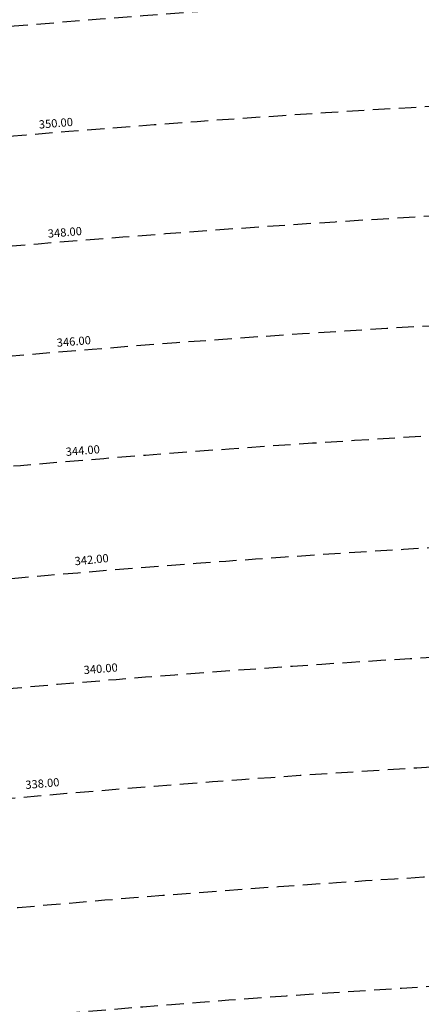
# Model space of a CAD drawing. Extents: x 1538956 to 1571595, y 5042519 to 5072519.
# Drawn here: x 1553232 to 1553378, y 5062930 to 5063289 of the extents above; entities that cross this region are included whole.
import ezdxf

# ---------------------------------------------------------------- set-up
doc = ezdxf.new("R2010")
doc.units = 0
doc.header["$LTSCALE"] = 2
doc.header["$MEASUREMENT"] = 0
doc.linetypes.add('NASCOSTA2', pattern=[4.762499999999999, 3.175, -1.5875])
doc.layers.add('conica', color=8, linetype='Continuous')
doc.layers.add('inviluppo', color=255, linetype='Continuous')
doc.styles.add('PC01', font='ARIAL.TTF')

msp = doc.modelspace()

# ---------------------------------------------------------------- linework, layer by layer
at = {"layer": 'conica', "linetype": 'NASCOSTA2', "flags": 128}
for points in [[(1548390.416432655, 5059739.308922655, -0.3834430039722295), (1555097.114549982, 5063249.414582238), (1557939.569737138, 5062523.212485026, -0.3632677861180557), (1562184.158086688, 5056624.829332687)], [(1548429.392714176, 5059729.35110256, -0.3832255046473875), (1555087.213219289, 5063210.659406448), (1557929.668406066, 5062484.457309333, -0.3632111341787918), (1562144.347060289, 5056628.873769471)], [(1548663.320065487, 5059669.586384409, -0.381852918224224), (1555027.805235159, 5062978.128351701), (1557870.260419632, 5062251.926255175, -0.3818529410618821), (1561867.832806727, 5056296.043368258)], [(1561531.792668587, 5055143.352029879, -0.381612232429294), (1555216.208726809, 5051863.601384849), (1552373.753545513, 5052589.803480566, -1.000000109012978), (1555017.903900267, 5062939.373176984), (1557860.35908856, 5062213.171079482, -0.3813679188054664), (1561829.455482169, 5056310.521034585, -0.3813679188054664)], [(1561453.777961088, 5055163.28354699, -0.3811197228257345), (1555236.01144735, 5051941.111721318), (1552393.556207658, 5052667.313831952, -1.000000596205652), (1554998.101271504, 5062861.862817075), (1557840.556426415, 5062135.660728095, -0.3811197317841981), (1561750.817893256, 5056325.93881778, -0.3811197317841981)], [(1561414.767181322, 5055173.250180838, -0.3808679709014433), (1555245.912763823, 5051979.86690074), (1552403.45753873, 5052706.069007645, -1.000000613602757), (1554988.199917027, 5062823.10764736), (1557830.655095343, 5062096.905552402, -0.3808679791007613), (1561711.80711349, 5056335.905451628, -0.3808679791007613)], [(1561375.751369233, 5055183.218100364, -0.3806122898205794), (1555255.814079199, 5052018.622080442), (1552413.358869803, 5052744.824183338, -1.000000612250141), (1554978.298562696, 5062784.352477609), (1557820.753764271, 5062058.150376709, -0.3806122971867898), (1561672.791301401, 5056345.873371155, -0.3806122971867898)]]:
    msp.add_lwpolyline(points, format="xyb", dxfattribs=at)
at = {"layer": 'conica', "color": 255, "linetype": 'NASCOSTA2', "flags": 128}
msp.add_lwpolyline([(1561492.78872906, 5055153.316916155, -0.3813679130615112), (1555226.110059811, 5051902.356560049), (1552383.654876585, 5052628.558656259, -1.000000345992119), (1555008.002556242, 5062900.6180046), (1557850.457757488, 5062174.415903789, -0.3813679188054221), (1561789.828661227, 5056315.972186945)], format="xyb", dxfattribs=at)
at = {"layer": 'conica', "linetype": 'NASCOSTA2'}
for centre, radius, start, end in [((1553695.827060644, 5057764.588753451), 5980.999999992217, 75.66839011623199, 159.9109441454177), ((1553695.827060645, 5057764.588753451), 5940.999999992306, 75.66839011623577, 159.8720475331919), ((1553695.827060645, 5057764.588753452), 5900.99999999207, 75.66839011623513, 159.8326208631033), ((1553695.827060645, 5057764.588753452), 5860.99999999194, 75.6683901162345, 159.7926532065405), ((1553695.827060645, 5057764.588753452), 5820.999999992029, 75.66839011623838, 159.7521333318171), ((1553695.827060645, 5057764.588753453), 5780.999999991794, 75.66839011623775, 159.7110496936357), ((1553695.827060645, 5057764.588753453), 5740.999999991882, 75.66839011624164, 159.669390421954), ((1553695.828723839, 5057764.588328533), 5580.999999989829, 75.66840847488434, 159.4967475762434), ((1553695.828724029, 5057764.588328484), 5540.999999990245, 75.66840847690622, 159.4520198875869), ((1553695.828724221, 5057764.588328435), 5500.999999989932, 75.66840847895291, 159.4066378455473), ((1553695.828724413, 5057764.588328386), 5460.999999989792, 75.66840848102007, 159.3605869551764), ((1553695.828724606, 5057764.588328336), 5420.999999989825, 75.66840848311058, 159.3138522893385)]:
    msp.add_arc(centre, radius, start, end, dxfattribs=at)
at = {"layer": 'conica', "color": 255, "linetype": 'NASCOSTA2'}
msp.add_arc((1553695.827060645, 5057764.588753452), 5700.999999992076, 75.66839011624337, 159.6271433105181, dxfattribs=at)
at = {"layer": 'inviluppo'}
msp.add_lwpolyline([(1548060.211802062, 5059823.67095458, -0.3851703881977899), (1555181.028437089, 5063577.864669096), (1558023.483517978, 5062851.662599035, -0.3637176283430908), (1562521.54767794, 5056590.553630776)], format="xyb", dxfattribs=at).dxf.unprotected_set("ltscale", 0)

# ---------------------------------------------------------------- texts
at = {"layer": 'conica', "char_height": 3, "width": 250, "attachment_point": 8, "style": 'PC01'}
for s, insert, rotation in [('350.00', (1553245.095319416, 5063249.098461936, 85.2196935296065), 4.6981715580694186), ('348.00', (1553248.371593568, 5063209.232862163, 85.2196935296065), 4.6981715580694186), ('346.00', (1553251.647867722, 5063169.367262391, 85.2196935296065), 4.6981715580694186), ('344.00', (1553254.924141929, 5063129.501661952, 85.2196935296065), 4.6981715580694186), ('342.00', (1553258.200415041, 5063089.636074844), 5.550286256680432), ('340.00', (1553261.47669018, 5063049.770463069, 85.2196935296065), 4.6981715580694186), ('338.00', (1553240.172861424, 5063007.823787069, 85.17087413075375), 4.966721174436703)]:
    msp.add_mtext(s, dxfattribs=dict(at, insert=insert, rotation=rotation))

doc.saveas('drawing.dxf')
